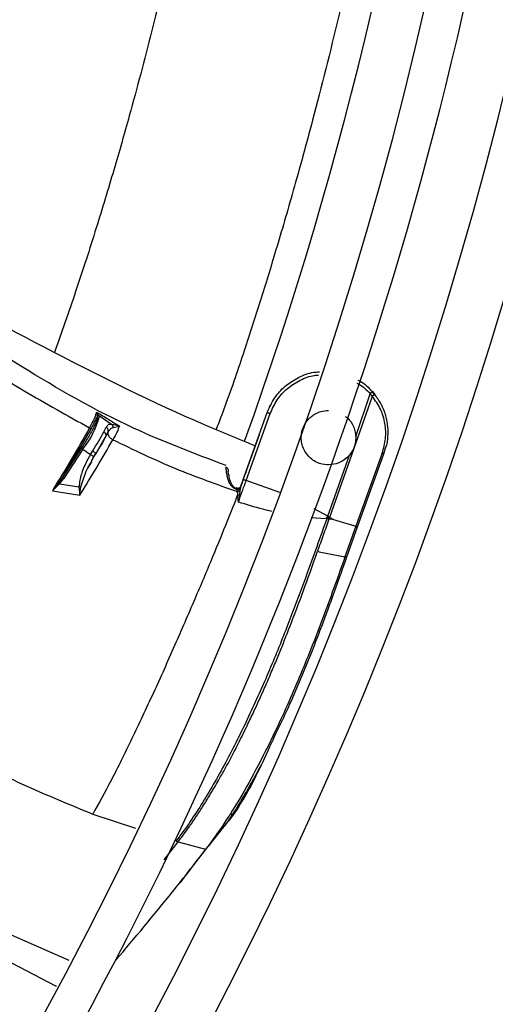
# Model space of a CAD drawing. Units: inches. Extents: x 0.1 to 11, y -0.1 to 8.5.
# Drawn here: x 8.3 to 8.4, y 7.5 to 7.6 of the extents above; entities that cross this region are included whole.
import ezdxf

# ---------------------------------------------------------------- set-up
doc = ezdxf.new("R2010")
doc.units = ezdxf.units.IN
doc.header["$MEASUREMENT"] = 0

msp = doc.modelspace()

# ---------------------------------------------------------------- linework, layer by layer
at = {"linetype": 'Continuous', "lineweight": 25}
for p, q in [((8.343328270512849, 7.584474590109086), (8.34328725147735, 7.584454427877075)), ((8.350201842656102, 7.582939720510263), (8.349985956957347, 7.583191182289521)), ((8.349997779163987, 7.583201845626133), (8.35021282060479, 7.582951246816038)), ((8.349995134728426, 7.58277485578683), (8.346137896191733, 7.571853683301567)), ((8.348501661657616, 7.579149677563219), (8.349790255808331, 7.583013132664965)), ((8.349790255808335, 7.58301313266496), (8.349995134664672, 7.582774855735183)), ((8.325208859667235, 7.581189048204262), (8.32511821305045, 7.581341712508262)), ((8.325118213122165, 7.581341712482553), (8.325141732145344, 7.581199693159586)), ((8.33846547766452, 7.575615128396098), (8.340515600922418, 7.581322424805402)), ((8.340693079069517, 7.581757910290324), (8.340808815491043, 7.581994832177219)), ((8.325141732017315, 7.581199693713657), (8.325146990791131, 7.580962778204529)), ((8.325146990314634, 7.580962777794183), (8.325157091772773, 7.580951341062696)), ((8.32528390071118, 7.581082645620588), (8.325208858896884, 7.581189049589463)), ((8.325339643797044, 7.581003605879489), (8.32528390071118, 7.581082645620588)), ((8.325351351689456, 7.580991262906076), (8.325339648856975, 7.581003613690894)), ((8.326444975587117, 7.580245142776444), (8.32535134611493, 7.580991254523942)), ((8.338609069548951, 7.575179945708174), (8.34078174604018, 7.581221851363393)), ((8.324625157399542, 7.579925344065339), (8.321978570995011, 7.575417401964252)), ((8.325751179067906, 7.579578593722419), (8.325970892248517, 7.579994835851961)), ((8.325970892248517, 7.579994835851961), (8.326207213722741, 7.580255449153657)), ((8.326207213722741, 7.580255449153657), (8.326444975587117, 7.580245142776444)), ((8.326824821953723, 7.58016171092554), (8.32644497755017, 7.580245145662992)), ((8.32658259235131, 7.579963301751204), (8.32716291529884, 7.580087445800287)), ((8.327162913193947, 7.580087447480827), (8.326824821953723, 7.58016171092554)), ((8.325020177290444, 7.577581693784015), (8.325902625152409, 7.579109878452511)), ((8.325902616570813, 7.579109884140347), (8.326125693989178, 7.579517172894023)), ((8.338051211533799, 7.574498146405801), (8.339802642854059, 7.579337635350501)), ((8.323718061848936, 7.578078314569358), (8.321978570995011, 7.575417401964252)), ((8.323852356547146, 7.577998518654622), (8.32211283766463, 7.575337563172734)), ((8.323852356547146, 7.577998518654622), (8.324554664150083, 7.577532920878799)), ((8.324554664150083, 7.577532920878799), (8.324748397400455, 7.577842020270047)), ((8.324666528029388, 7.57695366512651), (8.324861020335772, 7.577321511464456)), ((8.324841573457629, 7.577340506912644), (8.325020750555929, 7.57761464263929)), ((8.324861003570085, 7.577321521680711), (8.325020168402416, 7.577581699674494)), ((8.345971121477668, 7.571954742215401), (8.347921079103752, 7.577455137760165)), ((8.350893634166798, 7.577639436108589), (8.348518753932673, 7.571043910054918)), ((8.34867128808527, 7.570983198718811), (8.351023551379013, 7.577595399937636)), ((8.324629614681912, 7.576857338720401), (8.32428192924087, 7.576281438644483)), ((8.336749857234906, 7.576397577752313), (8.336731809232917, 7.576370856678214)), ((8.338641411247321, 7.576101088091318), (8.338532618776364, 7.575802041170764)), ((8.321978572174988, 7.575417401182152), (8.321655508475555, 7.57494900503372)), ((8.3217507999885, 7.574867165558906), (8.32211283766463, 7.575337563172734)), ((8.33834568388754, 7.575281637073504), (8.338115981123352, 7.574645003193456)), ((8.338345683929294, 7.57528163705489), (8.33846547766452, 7.575615128396098)), ((8.341637884973505, 7.574105292638134), (8.338609069550754, 7.575179945718221)), ((8.321395857647914, 7.574617736751021), (8.321104198607127, 7.574259729316869)), ((8.321104198607127, 7.574259729316868), (8.321446820567571, 7.574569644506619)), ((8.321104198607129, 7.574259729316871), (8.323584038313594, 7.573846953051378)), ((8.321655503546278, 7.574949007544087), (8.321395856929364, 7.574617738164519)), ((8.321446819104324, 7.574569646669993), (8.321750799997076, 7.574867165557663)), ((8.3217507999885, 7.574867165558906), (8.323503571961167, 7.574619452052239)), ((8.323503572096529, 7.574619452032273), (8.323584038312918, 7.573846953050333)), ((8.323584038312992, 7.573846953051068), (8.323680081553801, 7.574625640375648)), ((8.338038821303295, 7.574216746782612), (8.337991142413252, 7.573901037980608)), ((8.338068890450725, 7.574385507270607), (8.338038821298747, 7.574216746753504)), ((8.33807718984123, 7.574431876332048), (8.338068890453993, 7.57438550728984)), ((8.33811506068837, 7.574648301484396), (8.338085857613247, 7.574600034225333)), ((8.338110891917388, 7.574641411280261), (8.338221161983528, 7.574938788900814)), ((8.33812310345792, 7.574667996924124), (8.338115980473372, 7.574645003428187)), ((8.338123044327311, 7.574668018369226), (8.338221161983476, 7.574938788900849)), ((8.337805936696496, 7.574178487754335), (8.337828588976853, 7.573879460757462)), ((8.337915568847462, 7.573230660984965), (8.337828596893191, 7.573879460386581)), ((8.33799114240275, 7.57390103789757), (8.337915569208127, 7.573230662051971)), ((8.345971121478284, 7.57195474221513), (8.34473414685407, 7.572610675075827)), ((8.345831440320548, 7.571715994503242), (8.34446621890325, 7.57182043006538)), ((8.345831440320547, 7.571715994503244), (8.34597112143908, 7.571954742149377)), ((8.34588163369585, 7.571712166520949), (8.345831440320548, 7.571715994503242)), ((8.345881633695864, 7.571712166520943), (8.34600965878178, 7.571931274770017)), ((8.346048259304045, 7.571699462838219), (8.34588163369585, 7.571712166520949)), ((8.346009658615785, 7.571931274780024), (8.34597112143908, 7.571954742149377)), ((8.346137887842655, 7.571853686300787), (8.346009658653681, 7.571931274844859)), ((8.34604825930404, 7.57169946283821), (8.346137887782636, 7.571853686446969)), ((8.34608086803492, 7.571698924109101), (8.346048259304045, 7.571699462838219)), ((8.346080863202658, 7.571698926552337), (8.346153806885239, 7.571843089117158)), ((8.346137892042009, 7.571853684842403), (8.346153805904097, 7.57184308717848)), ((8.346153801739263, 7.571843089285778), (8.346501398381706, 7.571657908364028)), ((8.346501397674203, 7.571657906545711), (8.348518762400547, 7.571043907104139)), ((8.348518762329782, 7.57104390684703), (8.3475259833627, 7.568277065777982)), ((8.347679589800697, 7.568210015832063), (8.34867128808527, 7.570983198718811)), ((8.33863450873782, 7.546964423341364), (8.33855901994401, 7.547006650855868)), ((8.32475037391184, 7.545067530034989), (8.328619873101136, 7.543800254382315)), ((8.331198830674536, 7.540945436880884), (8.332450668909189, 7.542556472028586)), ((8.33225847529385, 7.542608598371291), (8.332450669115715, 7.542556472369049)), ((8.33245067023461, 7.542556473783716), (8.334935654623688, 7.541886272077448)), ((8.334935655480749, 7.541886271026262), (8.332631947431286, 7.538906534570939)), ((8.322627541342609, 7.531845835550874), (8.316666411475506, 7.534459493221668)), ((8.314817105281005, 7.53299554533404), (8.32137782980154, 7.529576582406705))]:
    msp.add_line(p, q, dxfattribs=at)
msp.add_circle((8.007644426083075, 7.697550830960315), 0.418307086614182, dxfattribs=at)
for centre, radius, start, end in [((8.007644426083075, 7.697550830960315), 0.418197312013703, 270.0000000000013, 90.00000000000074), ((8.007644426083075, 7.697550830960315), 0.3648479015362247, 314.3330780825715, 43.00720401661119), ((8.007644426083075, 7.697550830960315), 0.3697215564534548, 318.2952226301824, 41.7047773698197), ((8.007644426083075, 7.697550830960315), 0.3560883014623339, 314.3489215720408, 42.9906475774628), ((8.007644426083075, 7.697550830960315), 0.3515185601800414, 340.2416849753579, 6.594131174067975), ((8.007644426083075, 7.697550830960315), 0.3596034870641336, 314.3426822451451, 5.660554108513477e-13), ((8.318014053683745, 7.582794556138778), 0.007555643974819338, 320.5976476150081, 346.1919750496266), ((8.307817733891397, 7.588776419948188), 0.0201546139426751, 327.1442474140612, 332.8473139820173), ((8.323302735200409, 7.577226423916684), 0.0009477414780100523, 54.55455640719159, 64.00913859018199)]:
    msp.add_arc(centre, radius, start, end, dxfattribs=at)
for points, knots in [([(8.338080872400978, 7.660051378131135), (8.33804612469413, 7.65973522443253), (8.337975537104839, 7.659092979822623), (8.337792030491062, 7.657518718060893), (8.337571864791665, 7.655709251282623), (8.337233766051398, 7.653063836952791), (8.336718435331484, 7.649303632752966), (8.335899914372948, 7.643894103612433), (8.334795309170206, 7.6374326303514), (8.333443383212183, 7.630410912027367), (8.33189079772728, 7.623184842646507), (8.330093812732537, 7.615677361316229), (8.328322427168336, 7.608988922148157), (8.326635856483271, 7.603094718251776), (8.32502709453652, 7.597807190204745), (8.323260786498743, 7.592313702201028), (8.321951253432088, 7.588571510931094), (8.321309457939924, 7.586737482032536)], [0, 0, 0, 0, 0.01870860557334781, 0.03800525232313821, 0.06274897001703972, 0.0928866202818435, 0.1445015544634542, 0.2144387166609381, 0.3045489152561331, 0.3942806683922873, 0.4940310895030354, 0.598908674747998, 0.7036108974478256, 0.7715215105874028, 0.8438406937595119, 0.9234671186571917, 1, 1, 1, 1]), ([(8.353411245201901, 7.652395817558492), (8.352817081276589, 7.648191609573604), (8.351646932228242, 7.639911823873074), (8.349428925177797, 7.628117257130546), (8.347059461145218, 7.617326015555017), (8.34481731570536, 7.608411506807077), (8.342882283419804, 7.601372903842551), (8.341294382625223, 7.595958563130345), (8.339873982295526, 7.591319944920643), (8.338415888207713, 7.586818696225746), (8.3371396458653, 7.583053502874504), (8.336163696134536, 7.58048474721987), (8.335895413430528, 7.579778611758958)], [0, 0, 0, 0, 0.1453246592707099, 0.2862030232778286, 0.4191724274458909, 0.5415565797220571, 0.6314244304969949, 0.7155802805430319, 0.7971237153168866, 0.8796971545542229, 0.9669294722272878, 1, 1, 1, 1]), ([(8.336808213535793, 7.576524768249968), (8.333984915861178, 7.577589785285046), (8.327552104606555, 7.580016399251831), (8.318245064473318, 7.5853774993226), (8.308651915401, 7.591716315925291), (8.299370223048738, 7.598398129710024), (8.293077514385084, 7.602958196568946), (8.289860537038727, 7.605239609303077), (8.289726023526224, 7.605335003459546)], [0, 0, 0, 0, 0.1630097292170507, 0.3714134822370053, 0.5791835453061607, 0.7860982120024416, 0.9910559889809097, 1, 1, 1, 1]), ([(8.293118754392628, 7.602899786284074), (8.293762338411396, 7.602483902980995), (8.298597534355082, 7.599359404544964), (8.30790288153299, 7.593896499323871), (8.321144885529932, 7.586715893134214), (8.331678121213042, 7.58148530010753), (8.337885297109052, 7.578937150139965), (8.339430870637988, 7.578302666245259)], [0, 0, 0, 0, 0.04398982898129582, 0.3304921136191954, 0.6169083799400927, 0.9046110055455394, 1, 1, 1, 1]), ([(8.312595805251089, 7.587040796413152), (8.314567908325357, 7.585760486550733), (8.318438376293557, 7.583247738420818), (8.322484638799253, 7.58102500799779), (8.32446922638803, 7.579934815949072)], [0, 0, 0, 0, 0.5095257448117156, 1, 1, 1, 1]), ([(8.340515601016222, 7.581322424771874), (8.340711547698604, 7.581763504943265), (8.341104388195346, 7.582647797300384), (8.34209770865295, 7.583734670732609), (8.343314260153116, 7.584522864352415), (8.344396095863086, 7.584944042717104), (8.34504823937298, 7.584972928114272), (8.34521820264632, 7.584980456298759)], [0, 0, 0, 0, 0.2291797798825341, 0.4594673279390274, 0.6892891065933446, 0.919021749500281, 1, 1, 1, 1]), ([(8.340781746039621, 7.581221851365878), (8.340969132745585, 7.581642758799179), (8.341343892634796, 7.582484543291107), (8.3422905398324, 7.583519672688711), (8.343449047077181, 7.584264456176241), (8.344433695629984, 7.584659573946348), (8.345007966079987, 7.58468491285729), (8.345123252954725, 7.584689999735522)], [0, 0, 0, 0, 0.2352416997151259, 0.4704664232742122, 0.7056905611249202, 0.9409163131874533, 1, 1, 1, 1]), ([(8.348678146563184, 7.584243377381768), (8.348749564132051, 7.584210726640719), (8.349262481471913, 7.583976230682526), (8.349657640917332, 7.58356006513118), (8.349997779163987, 7.583201845626133)], [0, 0, 0, 0, 0.1392379693905446, 1, 1, 1, 1]), ([(8.348587782518164, 7.5839768514912), (8.348639288692462, 7.583953009637252), (8.349107816616948, 7.583736131282397), (8.34946888427557, 7.583353607685454), (8.34979025907324, 7.583013135641957)], [0, 0, 0, 0, 0.1099319199692926, 1, 1, 1, 1]), ([(8.349997779131604, 7.583201845596647), (8.349996772771293, 7.583200961830809), (8.34999522081245, 7.583199598931071), (8.349970686881282, 7.583177319415678), (8.349943928584299, 7.583152995386592), (8.349909753399897, 7.583121909035439), (8.349859593055957, 7.583076264707221), (8.349817527627389, 7.583037963843633), (8.349790255808914, 7.583013132664329)], [0, 0, 0, 0, 0.2385421577625389, 0.3678678567034165, 0.500205518295427, 0.6325126673848745, 0.7617509634787981, 1, 1, 1, 1]), ([(8.350212815909217, 7.582951243016754), (8.350211909989863, 7.582950478684232), (8.350210512612945, 7.58294929970443), (8.350184931123614, 7.582928541611405), (8.350156897128413, 7.582905817288188), (8.35012099146575, 7.582876731725479), (8.350068210311578, 7.582833993082048), (8.350023875949917, 7.5827981159343), (8.34999513394333, 7.58277485674711)], [0, 0, 0, 0, 0.238342821156542, 0.3676428311812814, 0.4999984549790447, 0.632354304395762, 0.7616549644810904, 0.9999999999999999, 0.9999999999999999, 0.9999999999999999, 0.9999999999999999]), ([(8.350893634223537, 7.577639436126385), (8.351013563151765, 7.578078234369956), (8.35125356561192, 7.57895635993586), (8.351184071355622, 7.58032768609601), (8.350804861330031, 7.581651354197496), (8.350266020585893, 7.582398999668176), (8.349995134718021, 7.582774855789653)], [0, 0, 0, 0, 0.248375585672617, 0.4970506489514367, 0.7471574432029614, 0.9999999999999999, 0.9999999999999999, 0.9999999999999999, 0.9999999999999999]), ([(8.351376520501084, 7.578707211455971), (8.351406896769346, 7.579141585679466), (8.351461488568992, 7.579922236889717), (8.351233690309794, 7.581056370716695), (8.35084904806685, 7.582064993148373), (8.350420901391074, 7.582661386981194), (8.350212815909217, 7.582951243016754)], [0, 0, 0, 0, 0.2872239075295482, 0.5161947438342532, 0.764863642415251, 1, 1, 1, 1]), ([(8.324469225088265, 7.579934813646803), (8.324629876349213, 7.580234271542419), (8.324951196274904, 7.580833219774747), (8.325062539449046, 7.581172209777554), (8.325118214051482, 7.58134171395939)], [0, 0, 0, 0, 0.4999729182776598, 1, 1, 1, 1]), ([(8.325118213077511, 7.581341712701676), (8.325470334005482, 7.581130961980589), (8.326159065128655, 7.580718743991506), (8.326833359932479, 7.580294698101248), (8.327162914526284, 7.580087450069191)], [0, 0, 0, 0, 0.5112603687050526, 1, 1, 1, 1]), ([(8.34051560559929, 7.5813224231337), (8.340518935545072, 7.581320534875005), (8.340524052719923, 7.581317633161123), (8.340557543655688, 7.581304379647211), (8.340592201532752, 7.58129111684243), (8.340635124772808, 7.581275077864841), (8.34069713216307, 7.581252252629301), (8.340748452903409, 7.581233813180058), (8.340781745928938, 7.581221851056158)], [0, 0, 0, 0, 0.2415873580726245, 0.3712507149153023, 0.5032589549820736, 0.6347893064468456, 0.7630788475735296, 1, 1, 1, 1]), ([(8.34604324871202, 7.576584618724817), (8.346003286030465, 7.576585237444012), (8.345649018952448, 7.576590722357266), (8.34510481160366, 7.576727713013615), (8.34453125397696, 7.577079807452598), (8.344046977144425, 7.577544998745648), (8.343715000348562, 7.578136257905515), (8.34357155830402, 7.5788163214177), (8.343585249455943, 7.579480719385815), (8.34382380146293, 7.580218275704867), (8.344221323640006, 7.580730395357196), (8.344587370773466, 7.581036418722726), (8.34490122738422, 7.58123972560438), (8.345398907767471, 7.581453749103835), (8.345810523169833, 7.581487050247081), (8.34604324871202, 7.581505878567335)], [0, 0, 0, 0, 0.0155744161182286, 0.13806638281769, 0.2118054689855632, 0.2759164428591553, 0.3981395833060084, 0.468480777620971, 0.544780544089838, 0.6545709793920534, 0.7643633158301723, 0.7917991225416656, 0.8402560419977496, 0.9096814671559246, 1, 1, 1, 1]), ([(8.325157091772773, 7.580951341062696), (8.325169906595303, 7.580884753077507), (8.325196497587008, 7.580746581787363), (8.324897549784906, 7.580064516936331), (8.324385951704022, 7.579128325101178), (8.323935260506756, 7.578419779372978), (8.323718061848936, 7.578078314569358)], [0, 0, 0, 0, 0.2409617262724632, 0.5000000000003187, 0.7590382737281058, 1, 1, 1, 1]), ([(8.325146990314634, 7.580962777794183), (8.325079815719542, 7.580813478410248), (8.324945421760365, 7.580514780140731), (8.324731935891782, 7.580121866385964), (8.324625157399542, 7.579925344065339)], [0, 0, 0, 0, 0.4998334412049138, 1, 1, 1, 1]), ([(8.325141732145356, 7.581199693159588), (8.325153506033473, 7.581200023543912), (8.325177053815006, 7.581200684312704), (8.325198258520125, 7.581192925583223), (8.32520886087507, 7.581189046217609)], [0, 0, 0, 0, 0.4999998874759856, 1, 1, 1, 1]), ([(8.325339643797044, 7.581003605879489), (8.325323978437673, 7.581011426871531), (8.325299898021374, 7.581023449113716), (8.325263389515698, 7.581026380917334), (8.325235007725222, 7.581023431062015), (8.325207842670284, 7.581014597953017), (8.325175570051748, 7.580997085053045), (8.325158253392551, 7.580976297891957), (8.325146990453778, 7.580962777701949)], [0, 0, 0, 0, 0.2398740801981563, 0.3687287073641751, 0.5002144241024129, 0.6316688968788209, 0.7604335446037719, 1, 1, 1, 1]), ([(8.347563308411416, 7.580955197540164), (8.34762550344096, 7.580912321005832), (8.347931387795871, 7.580701447867879), (8.348227595780234, 7.580233060122581), (8.348451279498375, 7.579648030907261), (8.34848459026024, 7.579318538685349), (8.348501661657538, 7.579149677563218)], [0, 0, 0, 0, 0.1076507837986796, 0.5294424779595651, 0.7588444706256493, 0.9999999999999999, 0.9999999999999999, 0.9999999999999999, 0.9999999999999999]), ([(8.324469226566546, 7.579934815876518), (8.32394911964534, 7.57902548069014), (8.322907420302089, 7.577204213124141), (8.321705843670578, 7.575242156575565), (8.321104198609016, 7.574259729319571)], [0, 0, 0, 0, 0.4992869819645191, 1, 1, 1, 1]), ([(8.324469223108537, 7.579934810077763), (8.324483928068299, 7.579927584488336), (8.32451434846386, 7.579912636790953), (8.32456100228788, 7.579904047756664), (8.324601343146174, 7.579907355757902), (8.324617397101814, 7.579919482211902), (8.324625157445292, 7.579925344035013)], [0, 0, 0, 0, 0.2416957917364682, 0.5000001162637048, 0.7583043753531921, 1, 1, 1, 1]), ([(8.326125693989178, 7.579517172894023), (8.326138255771735, 7.57955501908104), (8.326164393713293, 7.579633767572344), (8.326144946383792, 7.579768019676036), (8.326081493770435, 7.579898034117564), (8.326007230067717, 7.579963032545892), (8.325970892680223, 7.579994836414948)], [0, 0, 0, 0, 0.2359781428795304, 0.4910117556516487, 0.7509509708308499, 1, 1, 1, 1]), ([(8.326125688031432, 7.579517175881858), (8.326195710512017, 7.579632040311921), (8.326333999419562, 7.579858888552889), (8.326500432197422, 7.579928793113059), (8.32658259186789, 7.579963301553654)], [0, 0, 0, 0, 0.5063492208355059, 1, 1, 1, 1]), ([(8.32644497755017, 7.580245145662992), (8.326464118243663, 7.580228248574474), (8.326502830733089, 7.580194073827321), (8.326545082472803, 7.580125387810563), (8.326574231377242, 7.580047841361386), (8.326579826126926, 7.579991271641934), (8.32658259235131, 7.579963301751204)], [0, 0, 0, 0, 0.2472158907509101, 0.4999997809995318, 0.7527837927040159, 1, 1, 1, 1]), ([(8.327162913194059, 7.580087447480635), (8.327098632255902, 7.579923070058317), (8.326970074979991, 7.579594326977711), (8.32669989002375, 7.579104077712871), (8.326564802379895, 7.578858961852202)], [0, 0, 0, 0, 0.5000178924304263, 1, 1, 1, 1]), ([(8.323584038323247, 7.573846953066284), (8.324117811453464, 7.574717412212467), (8.325179453389014, 7.576448701931747), (8.326104739384443, 7.578058524977831), (8.326564809391707, 7.578858959982967)], [0, 0, 0, 0, 0.5027807515344264, 1, 1, 1, 1]), ([(8.326125689784565, 7.579517175288276), (8.326116354358549, 7.579468948013639), (8.326096986871697, 7.579368894614284), (8.326183132672666, 7.57918230277963), (8.326344171115705, 7.578998374672485), (8.326493043374507, 7.578904305043116), (8.32656480238049, 7.578858961853249)], [0, 0, 0, 0, 0.2410065858374928, 0.4999977370115036, 0.7589902533261108, 1, 1, 1, 1]), ([(8.326564809795826, 7.578858960708934), (8.328436169016308, 7.577959356070127), (8.332099268271174, 7.576198421533336), (8.335931478915695, 7.574841971499869), (8.337805936787088, 7.574178488023036)], [0, 0, 0, 0, 0.510867735292033, 1, 1, 1, 1]), ([(8.351023551526929, 7.577595399875465), (8.351116687293201, 7.577862785546702), (8.351236460077505, 7.578206644062163), (8.351350357947958, 7.578574795376821), (8.351374265172979, 7.578672448787652), (8.351378264723126, 7.578700081931061), (8.351377078038077, 7.57870493218678), (8.351376520370973, 7.578707211500957)], [0, 0, 0, 0, 0.6963805572074003, 0.8955468088110553, 0.9563767018375124, 0.9794998021416528, 1, 1, 1, 1]), ([(8.324554664150087, 7.57753292087874), (8.324231113626395, 7.576957780513117), (8.323715375964497, 7.576041010099504), (8.323561072426266, 7.575005376055547), (8.323503571961167, 7.574619452052239)], [0, 0, 0, 0, 0.6273548503354553, 0.9999999999999999, 0.9999999999999999, 0.9999999999999999, 0.9999999999999999]), ([(8.323680081302921, 7.574625640377541), (8.323823959683086, 7.575096404677471), (8.324072930895158, 7.575911028516165), (8.324490337295225, 7.576644191075428), (8.324666528029388, 7.57695366512651)], [0, 0, 0, 0, 0.5778916323939598, 1, 1, 1, 1]), ([(8.324554666474437, 7.577532920536101), (8.324597145960245, 7.577506465012552), (8.324684829518118, 7.577451857138046), (8.324789272644042, 7.577382305221379), (8.32485581038455, 7.577333714091727), (8.324859318586599, 7.577325477636236), (8.324861003570064, 7.577321521680702)], [0, 0, 0, 0, 0.2443266497351767, 0.5043241348836814, 0.7619277267049642, 0.9999999999999999, 0.9999999999999999, 0.9999999999999999, 0.9999999999999999]), ([(8.324652634300403, 7.57696125982331), (8.324686531456775, 7.577026702468257), (8.324754504547302, 7.57715793291072), (8.324821056004769, 7.577289506147751), (8.324854419252857, 7.57735546579335)], [0, 0, 0, 0, 0.4986849370997034, 1, 1, 1, 1]), ([(8.34792107910372, 7.577455137760192), (8.34777556128642, 7.5773074845225), (8.347498122883062, 7.577025974812718), (8.34686471626665, 7.576676811121), (8.346359883626597, 7.576620154311493), (8.34604324871202, 7.576584618724817)], [0, 0, 0, 0, 0.2913915105158629, 0.5555553053889511, 1, 1, 1, 1]), ([(8.350893633496527, 7.577639436379203), (8.350916742066332, 7.577631532461521), (8.350964850727355, 7.577615077661433), (8.35100347878553, 7.577602128689147), (8.351023552197624, 7.577595399641165)], [0, 0, 0, 0, 0.4803411550366278, 0.9999999999999999, 0.9999999999999999, 0.9999999999999999, 0.9999999999999999]), ([(8.33778662423836, 7.574338332970236), (8.337701890586363, 7.574374375684951), (8.33752866309843, 7.57444806056435), (8.337297485838338, 7.574656048217832), (8.33710421234236, 7.574938107014491), (8.336955577203756, 7.57530819652069), (8.336861357725661, 7.575716395263266), (8.336813422469117, 7.57608732893176), (8.336793297014365, 7.576346813133992), (8.336764509039876, 7.57638044843617), (8.336749854590671, 7.576397570405884)], [0, 0, 0, 0, 0.06158583810581562, 0.1259046409049938, 0.2138347447877718, 0.3171245518215018, 0.4610831585090549, 0.6306106247275559, 0.8119632265455841, 1, 1, 1, 1]), ([(8.336749857234906, 7.576397577752313), (8.336779938682849, 7.576383840753746), (8.336839195899689, 7.576356780344145), (8.336907380297339, 7.576289358212223), (8.336953034654176, 7.576214335676464), (8.336981547609264, 7.576123799013097), (8.336985534279208, 7.576032700030977), (8.336968021765665, 7.575971991538947), (8.33696140577937, 7.575949056707223)], [0, 0, 0, 0, 0.1798108467201125, 0.3542080272935722, 0.5147494639479627, 0.6556940922926457, 0.8699259726170102, 1, 1, 1, 1]), ([(8.337674573398456, 7.574442360429756), (8.337626187449503, 7.574473863033555), (8.337526645093421, 7.574538672001297), (8.337368134396206, 7.574714611141223), (8.337171092459677, 7.575068906265965), (8.337060608161533, 7.575523207090487), (8.337012775718446, 7.575883451022586), (8.336978677428219, 7.575927001171989), (8.336961409818903, 7.575949055267973)], [0, 0, 0, 0, 0.05058343271064989, 0.1040631460122073, 0.2200608339715761, 0.4715376045609238, 0.7323829986238598, 1, 1, 1, 1]), ([(8.337915569208127, 7.573230662051971), (8.338023148759056, 7.573541574265756), (8.338238403096867, 7.57416367393169), (8.338485483466402, 7.574841086365624), (8.338609078309611, 7.575179942437912)], [0, 0, 0, 0, 0.4997787827435506, 0.9999999999999999, 0.9999999999999999, 0.9999999999999999, 0.9999999999999999]), ([(8.338345683929294, 7.57528163705489), (8.338349048966972, 7.575279597223282), (8.338354227715763, 7.575276457949232), (8.338386810608675, 7.575263161294922), (8.338420694451464, 7.575249869448798), (8.338462902901103, 7.575233774405318), (8.338524425195313, 7.575210730760658), (8.338575712449213, 7.57519207100073), (8.338609066046837, 7.57517993601441)], [0, 0, 0, 0, 0.238814940554726, 0.3675330567402587, 0.4991099798318079, 0.6308170287420484, 0.7599095420965972, 0.9999999999999999, 0.9999999999999999, 0.9999999999999999, 0.9999999999999999]), ([(8.277737010997695, 7.574279635053114), (8.278234694749658, 7.573918126475284), (8.279565354575126, 7.572951558972969), (8.281736135580022, 7.571359374752407), (8.284364976983658, 7.569427037271646), (8.287367942883028, 7.56722179785008), (8.29103792138432, 7.564548953475001), (8.295694801536161, 7.561229395814381), (8.300587421337635, 7.557895494073539), (8.3057019346505, 7.554628436267771), (8.310992692138626, 7.551506985589383), (8.317383003590399, 7.548104805194233), (8.32218745567325, 7.546124778422987), (8.324750619849512, 7.545068438677981)], [0, 0, 0, 0, 0.03319316488642085, 0.08874875022585337, 0.1452019604151307, 0.2091258433940417, 0.2896084374809402, 0.3899396028738392, 0.5173958497177851, 0.608795543256803, 0.7173332058619495, 0.8491979130899111, 1, 1, 1, 1]), ([(8.321395856929362, 7.574617738164519), (8.321404118461412, 7.574610503628482), (8.321420912858194, 7.574595796953256), (8.321438091201777, 7.574578456845865), (8.32144681914146, 7.574569646717539)], [0, 0, 0, 0, 0.4919219283318657, 1, 1, 1, 1]), ([(8.321750799997076, 7.574867165557663), (8.321742188499632, 7.574875072532717), (8.321724682336253, 7.574891146484782), (8.32169856903211, 7.574913998584405), (8.321674413557513, 7.574934324914325), (8.321661738580728, 7.574944166367568), (8.321655503546278, 7.574949007544087)], [0, 0, 0, 0, 0.2459539016906589, 0.499995408980098, 0.7540393247461308, 1, 1, 1, 1]), ([(8.323503571963345, 7.574619452051915), (8.323535756548653, 7.574620450215298), (8.323598257161379, 7.57462238859115), (8.323653355790434, 7.574624573991871), (8.323680081473212, 7.57462563402417)], [0, 0, 0, 0, 0.5149483165496158, 1, 1, 1, 1]), ([(8.337737650834827, 7.574510346744627), (8.33773385045953, 7.574511963167246), (8.337726264559366, 7.574515189696116), (8.33770928846978, 7.574504641469448), (8.337690973369451, 7.574482621574841), (8.337680017239721, 7.57445572535032), (8.337674572657471, 7.574442359434594)], [0, 0, 0, 0, 0.253047269597382, 0.5051057262424569, 0.7540652907936339, 1, 1, 1, 1]), ([(8.337737650834827, 7.574510346744627), (8.33777237950232, 7.574498240797832), (8.337826162549588, 7.574479492750306), (8.337903826333267, 7.574484521599007), (8.337963193831376, 7.574500526681931), (8.338018165427254, 7.574529652287182), (8.33806446524683, 7.57456939570843), (8.338100703854842, 7.574615978724817), (8.338115746173493, 7.574651021283178), (8.338123042586323, 7.574668018993322)], [0, 0, 0, 0, 0.2327791470662396, 0.3604967530621868, 0.4923123685275589, 0.6251806154548983, 0.7559095610654017, 0.8816017230480132, 1, 1, 1, 1]), ([(8.33774518156719, 7.57449199837443), (8.337744204916284, 7.574496227817237), (8.337742250540172, 7.574504691355168), (8.337739188404642, 7.574508468823415), (8.337737656495264, 7.574510358595756)], [0, 0, 0, 0, 0.4997251551710513, 1, 1, 1, 1]), ([(8.338115981371775, 7.574645003463011), (8.338100239589467, 7.574613432208259), (8.338075979624582, 7.574564777137526), (8.338018805655588, 7.574516811105163), (8.337967341841242, 7.574488531649818), (8.337910435034257, 7.574472091871568), (8.337834424769646, 7.574465099102655), (8.337780298997563, 7.574481407697139), (8.337745177974949, 7.574491989985273)], [0, 0, 0, 0, 0.238710475531134, 0.367881326320257, 0.5000016526658757, 0.632121736049981, 0.7612918886772071, 1, 1, 1, 1]), ([(8.337794278829126, 7.574360804965646), (8.337782306077804, 7.574392075776768), (8.337761181862007, 7.574447248672671), (8.33775001799459, 7.574478471830938), (8.33774518156719, 7.57449199837443)], [0, 0, 0, 0, 0.5667784989504387, 1, 1, 1, 1]), ([(8.338077190592722, 7.574431875973659), (8.338059709810775, 7.574419186560275), (8.338024026295171, 7.574393283664065), (8.337951908961132, 7.574368167643966), (8.337872768964873, 7.574355288665433), (8.337820090059175, 7.574359000391222), (8.337794283486359, 7.574360818707692)], [0, 0, 0, 0, 0.2449417579055096, 0.4999995461649274, 0.7550575899805905, 0.9999999999999999, 0.9999999999999999, 0.9999999999999999, 0.9999999999999999]), ([(8.337800889887518, 7.574333483544848), (8.337824979518485, 7.574331622176699), (8.337874148730354, 7.574327822948513), (8.337947989507375, 7.574336592889783), (8.338016350640325, 7.574355237074406), (8.338051556662737, 7.574375520294629), (8.338068890889858, 7.574385507050361)], [0, 0, 0, 0, 0.2437529941973302, 0.4975228815821084, 0.7525976552498234, 1, 1, 1, 1]), ([(8.33780593673119, 7.574178487857263), (8.337805176394188, 7.574204594066006), (8.337803655791841, 7.574256804023167), (8.337801811817712, 7.574307924378219), (8.337800889874096, 7.574333483351254)], [0, 0, 0, 0, 0.5000235618541831, 1, 1, 1, 1]), ([(8.337805937870089, 7.574178494151752), (8.33782666371584, 7.574177592691867), (8.337868428904848, 7.574175776136685), (8.33793095843733, 7.574182741206868), (8.33798963978444, 7.574195927045261), (8.338022613356666, 7.574209888844358), (8.338038816544966, 7.57421674966181)], [0, 0, 0, 0, 0.2505598397728296, 0.5049096278955756, 0.7567129678880156, 1, 1, 1, 1]), ([(8.338066729875264, 7.574561957555364), (8.338079036933078, 7.574579036580062), (8.338103193589086, 7.574612559793398), (8.338116866455659, 7.574649714913972), (8.338123573425985, 7.574667940667138)], [0, 0, 0, 0, 0.5094686039173207, 1, 1, 1, 1]), ([(8.338115981266363, 7.574645003141809), (8.338109486830149, 7.574617063629801), (8.338095582671764, 7.574557246982556), (8.338083580956125, 7.574475459626162), (8.338077185072533, 7.574431873990046)], [0, 0, 0, 0, 0.4670858915541815, 1, 1, 1, 1]), ([(8.337828589020072, 7.573879460305095), (8.337522362329832, 7.573095924810062), (8.336823543595838, 7.571307872690077), (8.335507625099194, 7.568113103090828), (8.333922003476381, 7.564352537999941), (8.332124529876745, 7.560213359798388), (8.33020373483782, 7.555931088865431), (8.328247514358798, 7.551754011520062), (8.326313865966746, 7.547850996596161), (8.32528595981537, 7.54602102714899), (8.324750374044768, 7.545067529988546)], [0, 0, 0, 0, 0.07979367468744128, 0.1820916220014067, 0.3003739698801193, 0.4287235400375094, 0.5627060791772639, 0.7004382580995795, 0.8439147327179779, 1, 1, 1, 1]), ([(8.337828588601123, 7.573879464868124), (8.337856772610685, 7.573880115196697), (8.337912528829124, 7.573881401736926), (8.337965130103777, 7.573894540661393), (8.337991142150011, 7.573901038038366)], [0, 0, 0, 0, 0.505486389693953, 1, 1, 1, 1]), ([(8.340930346328047, 7.572385501405595), (8.340655076980545, 7.572449901045735), (8.339638708170064, 7.572687681918311), (8.3386421922784, 7.573001694407992), (8.337915568847471, 7.57323066098496)], [0, 0, 0, 0, 0.2708360829892898, 1, 1, 1, 1]), ([(8.34588163369585, 7.571712166520949), (8.345578003548166, 7.570874022612623), (8.34487884606611, 7.568944060818593), (8.343748040303625, 7.565787079621339), (8.342349982848358, 7.562078168085939), (8.340704439611654, 7.55800883049199), (8.338808517131135, 7.553756617262827), (8.336683118425325, 7.54951269389741), (8.334841566155474, 7.546345414255085), (8.333357669006883, 7.544082585896879), (8.332636262444447, 7.543115200255738), (8.332258475243567, 7.542608598385771)], [0, 0, 0, 0, 0.07491703698974644, 0.1725085843563161, 0.2857692691705426, 0.4086892330683081, 0.5378281571438124, 0.6739729605937151, 0.823800460878368, 0.9077275781132927, 0.9999999999999999, 0.9999999999999999, 0.9999999999999999, 0.9999999999999999]), ([(8.346080868026654, 7.571698924096908), (8.345906206041988, 7.571212466438105), (8.34555567614734, 7.570236192452582), (8.34521695697231, 7.569270233075276), (8.345047014738302, 7.568785591795298)], [0, 0, 0, 0, 0.4982798538284368, 1, 1, 1, 1]), ([(8.346501397674203, 7.57165790654571), (8.346435860590066, 7.571665925927146), (8.346296093406632, 7.571683028402347), (8.34615552412099, 7.571693410293319), (8.346080868026654, 7.571698924096908)], [0, 0, 0, 0, 0.468901801739715, 1, 1, 1, 1]), ([(8.348518753932673, 7.57104391005492), (8.348547434628323, 7.571033114570416), (8.348604796018387, 7.571011523601872), (8.348649125064288, 7.570992642895263), (8.348671289586761, 7.570983202542161)], [0, 0, 0, 0, 0.5000000107675708, 1, 1, 1, 1]), ([(8.332450668995211, 7.542556472196286), (8.332659460096444, 7.542828613305668), (8.333068582276091, 7.543361868617723), (8.333708141212247, 7.544262773727143), (8.334348385366836, 7.545214459445251), (8.334990353939371, 7.546222176478088), (8.335670266524762, 7.547343625702889), (8.336388149106227, 7.548593920424398), (8.337159544974849, 7.549985419383019), (8.337921596378168, 7.551469357123408), (8.33863252777391, 7.552922618327538), (8.339375707862963, 7.554457835446201), (8.340025675368306, 7.555900610888047), (8.340672722505111, 7.557379876612528), (8.341379153671538, 7.559049397959527), (8.342437824351087, 7.561662264905273), (8.34371114525634, 7.565017700615916), (8.34461996618256, 7.567581102690162), (8.345047003652235, 7.568785596011088)], [0, 0, 0, 0, 0.05576685668019694, 0.1092740917710867, 0.1607537962817732, 0.2104564626097005, 0.2586444268021187, 0.314174993568476, 0.3686957248997137, 0.423369332900601, 0.4793131836592049, 0.5232719458766759, 0.582770178809832, 0.6249128184245396, 0.6707393574758466, 0.7478223627427092, 0.8815065795509592, 0.9999999999999999, 0.9999999999999999, 0.9999999999999999, 0.9999999999999999]), ([(8.347525983280498, 7.568277065736919), (8.34692096601735, 7.566574755718075), (8.345707931262837, 7.563161694072403), (8.343708996288813, 7.558041862761129), (8.341658055591683, 7.553362255433086), (8.339702546832315, 7.549420784278873), (8.337977827490509, 7.546339388426812), (8.336364321855761, 7.543794997008669), (8.335411658583478, 7.542522221938466), (8.334935655888891, 7.541886273875132)], [0, 0, 0, 0, 0.1656458908020854, 0.3321132052336894, 0.4988886261330958, 0.6242705025167046, 0.7496573447158177, 0.8749151122420694, 0.9999999999999999, 0.9999999999999999, 0.9999999999999999, 0.9999999999999999]), ([(8.340709402475168, 7.551122638690153), (8.341335204590862, 7.552405791056136), (8.342667997184396, 7.555138565405836), (8.344132492259153, 7.55866611935387), (8.34518558302889, 7.561366106986587), (8.345805984652543, 7.563015332396097), (8.346441690716464, 7.564749429354471), (8.347051441160916, 7.566452126345829), (8.347487048749883, 7.567671184944818), (8.347679589800697, 7.568210015832063)], [0, 0, 0, 0, 0.2368538397112877, 0.504435883804206, 0.606657677426178, 0.7049486013187032, 0.7899977982945511, 0.9071778233120277, 1, 1, 1, 1]), ([(8.345047010303876, 7.568785593481614), (8.34545986507402, 7.568701180268434), (8.346285394653929, 7.568532390637174), (8.347112513911224, 7.568362161703019), (8.347525983386413, 7.568277065790372)], [0, 0, 0, 0, 0.5001089969271073, 1, 1, 1, 1]), ([(8.347525983363225, 7.568277065779462), (8.347555261841855, 7.568265572347313), (8.347613834704159, 7.568242579239398), (8.34765766843423, 7.568220872051722), (8.347679591250637, 7.568210015510666)], [0, 0, 0, 0, 0.4998642285187969, 1, 1, 1, 1]), ([(8.340709402512276, 7.551122638775981), (8.340306294149814, 7.55023276597607), (8.339499822027017, 7.548452456578428), (8.338212707475542, 7.546139193979424), (8.337381898958629, 7.544899131377782), (8.337003131622383, 7.544427234662573), (8.336953773230784, 7.544365740281628)], [0, 0, 0, 0, 0.318899721494984, 0.638001488683434, 0.9528268079886192, 0.9999999999999999, 0.9999999999999999, 0.9999999999999999, 0.9999999999999999]), ([(8.339949638675499, 7.549500313265902), (8.339698468749061, 7.549030317249886), (8.339135453990558, 7.547976788679782), (8.338051011193041, 7.546124119167387), (8.337179957103654, 7.544708770777241), (8.336680647413061, 7.54402276751084), (8.336646300866985, 7.543975578675449)], [0, 0, 0, 0, 0.2164593729104789, 0.4852086525343102, 0.9645885007459984, 0.9999999999999999, 0.9999999999999999, 0.9999999999999999, 0.9999999999999999]), ([(8.337469181554996, 7.544998286597289), (8.337459996112223, 7.545006292409145), (8.337441697692462, 7.545022240873417), (8.337409222336163, 7.545037877732457), (8.337376731774171, 7.54504611019769), (8.337345695709159, 7.545046952425506), (8.337316635046133, 7.545041040546593), (8.33729040873807, 7.54502785484451), (8.337268423772162, 7.545007623824318), (8.337260110905298, 7.544989430485736), (8.337255938010653, 7.544980297789833)], [0, 0, 0, 0, 0.1303929031101864, 0.2597571106841847, 0.3840179114273548, 0.5000001089723622, 0.6159821943864323, 0.7402429134630657, 0.8696070834211564, 0.9999999999999999, 0.9999999999999999, 0.9999999999999999, 0.9999999999999999]), ([(8.326851592523752, 7.531893292762146), (8.328552046212632, 7.533902747980281), (8.331102877955734, 7.536917109494671), (8.334534971770248, 7.541341874192823), (8.336147355789688, 7.54335759703658), (8.336953773230784, 7.544365740281628)], [0, 0, 0, 0, 0.4998856263498607, 0.7498728909543096, 1, 1, 1, 1]), ([(8.32136025651122, 7.529607650234002), (8.32138120825478, 7.529584366164189), (8.321404790284909, 7.529558159007046), (8.321437762428566, 7.529549505975184), (8.32144144006727, 7.529548540835483)], [0, 0, 0, 0, 0.888462250424013, 1, 1, 1, 1])]:
    msp.add_open_spline(points, degree=3, knots=knots, dxfattribs=at)
for points in [[(8.325157091778442, 7.580951341049032), (8.325169043577176, 7.580965521812005), (8.325192947174646, 7.58099388333795), (8.325245599200981, 7.581014737891219), (8.325302078088823, 7.581016306517641), (8.325334923398128, 7.580999605215963), (8.325351346052779, 7.580991254565125)], [(8.325902625159234, 7.579109878460623), (8.325923288224141, 7.579144445662774), (8.325964614353953, 7.579213580067074), (8.325949227812496, 7.579345527446669), (8.325879532785374, 7.579476901475871), (8.32579396359194, 7.57954469620954), (8.325751178995223, 7.579578593576374)], [(8.325902625152409, 7.579109878452511), (8.325783960109883, 7.578882655546906), (8.325546630024833, 7.578428209735698), (8.32519566153524, 7.57786386576791), (8.325020177290444, 7.577581693784015)], [(8.348501661657538, 7.579149677563218), (8.348499978462508, 7.578996632206214), (8.348496612072447, 7.5786905414922), (8.348382744763368, 7.578243691438827), (8.34819865605963, 7.577820900611767), (8.34801360475569, 7.577577058710719), (8.34792107910372, 7.577455137760192)], [(8.325020177378804, 7.577581693925972), (8.325025072260308, 7.577588954476615), (8.325034862023317, 7.577603475577899), (8.324979699759083, 7.577666541097573), (8.324882177639408, 7.577749725382939), (8.324792990833958, 7.577811255294079), (8.324748397431232, 7.577842020249649)], [(8.321978570995052, 7.575417401964224), (8.32198266353173, 7.575415892784426), (8.321990848605083, 7.575412874424828), (8.322023674289833, 7.575394148912981), (8.322066280566666, 7.575368024108308), (8.322097318631975, 7.575347716817925), (8.32211283766463, 7.575337563172734)]]:
    msp.add_open_spline(points, degree=3, dxfattribs=at)

doc.saveas('drawing.dxf')
